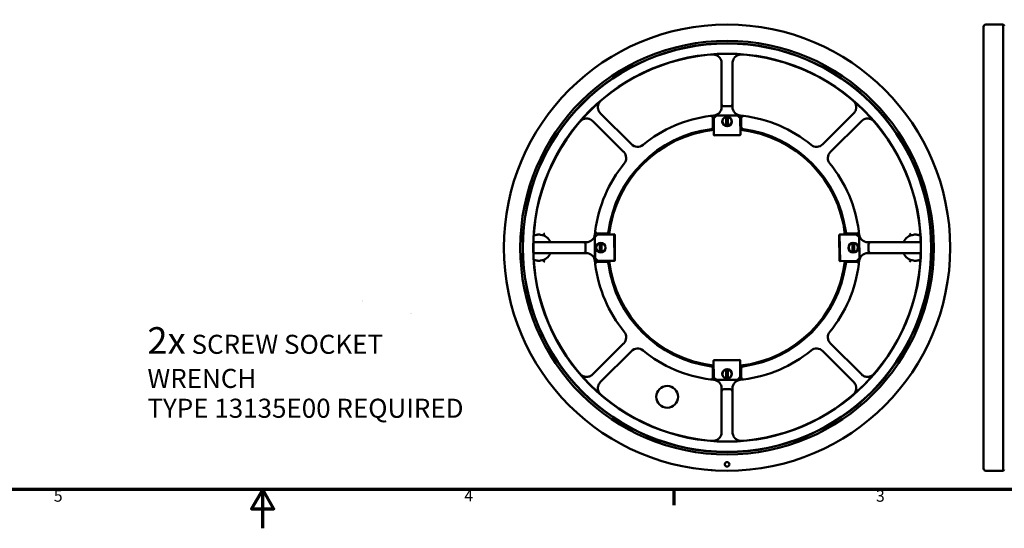
# Model space of a CAD drawing. Units: millimetres. Extents: x 8 to 2583, y 46 to 1631.
# Drawn here: x 1104 to 1879, y 46 to 446 of the extents above; entities that cross this region are included whole.
import ezdxf

# ---------------------------------------------------------------- set-up
doc = ezdxf.new("R2010")
doc.units = ezdxf.units.MM
doc.header["$LTSCALE"] = 3
for name, color, linetype, lineweight in [('Border (ANSI)', 7, 'Continuous', 70), ('Sichtbar (ISO)', 7, 'Continuous', 50), ('Symbol (ISO)', 7, 'Continuous', 25)]:
    doc.layers.add(name, color=color, linetype=linetype, lineweight=lineweight)
doc.styles.add('Note Text (ANSI)', font='tahoma.ttf')
doc.styles.add('Notiztext (DIN)', font='isocpeur.ttf')
doc.dimstyles.new('Standard - Methode 2a (DIN)$7', dxfattribs={"dimscale": 3, "dimtxt": 3.5, "dimasz": 2.5, "dimexe": 3.175, "dimexo": 0.8, "dimgap": 0.8, "dimtad": 1, "dimtih": 1, "dimtoh": 1, "dimrnd": 1e-08, "dimtxsty": 'Notiztext (DIN)', "dimcen": 0.09, "dimdle": 10, "dimclrd": 256, "dimclre": 256, "dimclrt": 256, "dimazin": 2, "dimtfac": 1, "dimtmove": 0, "dimatfit": 3, "dimfxl": 1, "dimtolj": 1, "dimlwd": -1, "dimlwe": -1, "dimarcsym": 0})

# ---------------------------------------------------------------- blocks, each defined once
blk = doc.blocks.new('Ränder Default Border')
at = {"layer": 'Border (ANSI)'}
blk.add_line((539.75, 25.4), (539.75, 21.34), dxfattribs=at)
at = {"layer": 'Border (ANSI)', "flags": 128}
for points in [[(12.7, 25.4), (12.7, 533.4), (850.9, 533.4), (850.9, 25.4), (12.7, 25.4)], [(431.8, 15.24), (431.8, 25.4), (428.87, 20.32), (434.73, 20.32), (431.8, 25.4)]]:
    blk.add_lwpolyline(points, dxfattribs=at)
at = {"layer": 'Border (ANSI)', "char_height": 3.05, "attachment_point": 7, "style": 'Note Text (ANSI)'}
for s, insert in [('5', (376.93, 21.27)), ('4', (484.71, 21.34)), ('3', (592.78, 21.27))]:
    blk.add_mtext(s, dxfattribs=dict(at, insert=insert))

msp = doc.modelspace()

# ---------------------------------------------------------------- linework, layer by layer
at = {"layer": 'Sichtbar (ISO)'}
for p, q in [((1878.564, 442.419), (1864.85, 442.419)), ((1878.564, 442.419), (1878.564, 90.99)), ((1879.397, 441.587), (1878.564, 442.419)), ((1863.136, 440.705), (1863.136, 439.042)), ((1863.136, 429.665), (1863.136, 439.042)), ((1863.136, 429.665), (1863.136, 102.364)), ((1656.772, 379.848), (1656.772, 411.992)), ((1665.343, 411.992), (1665.343, 379.848)), ((1561.354, 372.469), (1585.691, 348.132)), ((1656.772, 377.575), (1656.772, 379.848)), ((1663.629, 378.133), (1658.486, 378.133)), ((1665.343, 379.848), (1665.343, 377.575)), ((1736.424, 348.132), (1760.761, 372.469)), ((1579.63, 342.071), (1555.293, 366.408)), ((1649.915, 368.755), (1649.915, 361.84)), ((1652.665, 370.783), (1650.538, 368.624)), ((1650.538, 368.624), (1650.64, 355.339)), ((1650.624, 368.589), (1650.538, 368.624)), ((1650.624, 368.589), (1652.701, 370.698)), ((1650.725, 355.425), (1650.624, 368.589)), ((1669.379, 370.911), (1652.665, 370.783)), ((1652.701, 370.698), (1652.665, 370.783)), ((1652.701, 370.698), (1669.344, 370.825)), ((1660.411, 369.208), (1660.411, 369.304)), ((1660.411, 363.058), (1660.411, 369.208)), ((1661.705, 369.304), (1661.705, 369.208)), ((1661.705, 369.208), (1661.705, 363.058)), ((1669.344, 370.825), (1669.379, 370.911)), ((1669.344, 370.825), (1671.452, 368.749)), ((1671.538, 368.785), (1669.379, 370.911)), ((1671.452, 368.749), (1671.538, 368.785)), ((1671.452, 368.749), (1671.553, 355.585)), ((1671.639, 355.5), (1671.538, 368.785)), ((1672.201, 361.84), (1672.201, 368.755)), ((1766.822, 366.408), (1742.485, 342.071)), ((1660.411, 362.963), (1660.411, 363.058)), ((1661.705, 363.058), (1661.705, 362.963)), ((1650.64, 355.339), (1671.639, 355.5)), ((1650.725, 355.425), (1650.64, 355.339)), ((1671.553, 355.585), (1650.725, 355.425)), ((1650.854, 355.341), (1650.856, 355.088)), ((1650.899, 355.045), (1671.385, 355.202)), ((1671.427, 355.245), (1671.425, 355.498)), ((1671.553, 355.585), (1671.639, 355.5)), ((1558.981, 277.186), (1556.854, 275.027)), ((1556.94, 274.992), (1556.854, 275.027)), ((1556.854, 275.027), (1556.976, 258.313)), ((1556.94, 274.992), (1559.017, 277.1)), ((1557.061, 258.35), (1556.94, 274.992)), ((1572.267, 277.283), (1558.981, 277.186)), ((1559.017, 277.1), (1558.981, 277.186)), ((1565.923, 277.848), (1559.007, 277.848)), ((1559.017, 277.1), (1572.182, 277.196)), ((1572.182, 277.196), (1572.267, 277.283)), ((1572.182, 277.196), (1572.333, 256.368)), ((1572.42, 256.283), (1572.267, 277.283)), ((1572.521, 277.07), (1572.268, 277.068)), ((1572.714, 256.542), (1572.564, 277.028)), ((1749.318, 276.775), (1749.637, 256.292)), ((1749.613, 276.823), (1749.361, 276.819)), ((1762.894, 277.243), (1749.61, 277.037)), ((1749.61, 277.037), (1749.937, 256.039)), ((1749.697, 276.953), (1749.61, 277.037)), ((1749.697, 276.953), (1762.86, 277.157)), ((1750.021, 256.127), (1749.697, 276.953)), ((1763.108, 277.848), (1756.193, 277.848)), ((1762.86, 277.157), (1762.894, 277.243)), ((1762.86, 277.157), (1764.985, 275.097)), ((1765.07, 275.134), (1762.894, 277.243)), ((1764.985, 275.097), (1765.07, 275.134)), ((1764.985, 275.097), (1765.244, 258.456)), ((1765.33, 258.422), (1765.07, 275.134)), ((1513.652, 270.99), (1547.915, 270.99)), ((1547.915, 270.99), (1550.188, 270.99)), ((1549.629, 269.276), (1549.629, 264.133)), ((1560.982, 269.78), (1560.982, 269.876)), ((1560.982, 263.63), (1560.982, 269.78)), ((1562.276, 269.876), (1562.276, 269.78)), ((1562.276, 269.78), (1562.276, 263.63)), ((1759.839, 269.78), (1759.839, 269.876)), ((1759.839, 263.63), (1759.839, 269.78)), ((1761.133, 269.876), (1761.133, 269.78)), ((1761.133, 269.78), (1761.133, 263.63)), ((1771.928, 270.99), (1774.201, 270.99)), ((1772.486, 264.133), (1772.486, 269.276)), ((1774.201, 270.99), (1808.464, 270.99)), ((1547.915, 262.419), (1513.652, 262.419)), ((1550.188, 262.419), (1547.915, 262.419)), ((1557.061, 258.35), (1556.976, 258.313)), ((1556.976, 258.313), (1559.134, 256.186)), ((1559.169, 256.272), (1557.061, 258.35)), ((1559.134, 256.186), (1572.42, 256.283)), ((1559.169, 256.272), (1559.134, 256.186)), ((1572.333, 256.368), (1559.169, 256.272)), ((1560.982, 263.534), (1560.982, 263.63)), ((1562.276, 263.63), (1562.276, 263.534)), ((1572.333, 256.368), (1572.42, 256.283)), ((1572.418, 256.497), (1572.671, 256.499)), ((1749.68, 256.25), (1749.933, 256.254)), ((1749.937, 256.039), (1763.221, 256.246)), ((1750.021, 256.127), (1749.937, 256.039)), ((1763.184, 256.331), (1750.021, 256.127)), ((1759.839, 263.534), (1759.839, 263.63)), ((1761.133, 263.63), (1761.133, 263.534)), ((1765.244, 258.456), (1763.184, 256.331)), ((1763.184, 256.331), (1763.221, 256.246)), ((1763.221, 256.246), (1765.33, 258.422)), ((1765.244, 258.456), (1765.33, 258.422)), ((1774.201, 262.419), (1771.928, 262.419)), ((1808.464, 262.419), (1774.201, 262.419)), ((1559.007, 255.562), (1565.923, 255.562)), ((1756.193, 255.562), (1763.108, 255.562)), ((1373.701, 225.266), (1373.689, 225.278)), ((1374.295, 224.7), (1374.292, 224.701)), ((1411.796, 215.055), (1411.783, 215.066)), ((1412.39, 214.488), (1412.387, 214.49)), ((1555.293, 167.001), (1579.63, 191.338)), ((1742.485, 191.338), (1766.822, 167.001)), ((1585.691, 185.277), (1561.354, 160.94)), ((1671.129, 178.444), (1650.645, 178.126)), ((1671.176, 178.149), (1671.172, 178.402)), ((1760.761, 160.94), (1736.424, 185.277)), ((1649.915, 171.57), (1649.915, 164.654)), ((1671.39, 178.152), (1650.393, 177.826)), ((1650.48, 177.742), (1650.393, 177.826)), ((1650.393, 177.826), (1650.599, 164.542)), ((1650.48, 177.742), (1671.306, 178.065)), ((1650.684, 164.579), (1650.48, 177.742)), ((1650.603, 178.082), (1650.607, 177.83)), ((1671.306, 178.065), (1671.39, 178.152)), ((1671.306, 178.065), (1671.51, 164.902)), ((1671.596, 164.868), (1671.39, 178.152)), ((1672.201, 164.654), (1672.201, 171.57)), ((1650.684, 164.579), (1650.599, 164.542)), ((1650.599, 164.542), (1652.775, 162.433)), ((1652.809, 162.519), (1650.684, 164.579)), ((1660.411, 170.351), (1660.411, 170.447)), ((1660.411, 164.201), (1660.411, 170.351)), ((1660.411, 164.105), (1660.411, 164.201)), ((1661.705, 170.447), (1661.705, 170.351)), ((1661.705, 170.351), (1661.705, 164.201)), ((1661.705, 164.201), (1661.705, 164.105)), ((1671.51, 164.902), (1669.45, 162.777)), ((1669.487, 162.692), (1671.596, 164.868)), ((1671.51, 164.902), (1671.596, 164.868)), ((1652.775, 162.433), (1669.487, 162.692)), ((1652.809, 162.519), (1652.775, 162.433)), ((1669.45, 162.777), (1652.809, 162.519)), ((1656.772, 153.562), (1656.772, 155.835)), ((1658.486, 155.276), (1663.629, 155.276)), ((1665.343, 155.835), (1665.343, 153.562)), ((1669.45, 162.777), (1669.487, 162.692)), ((1656.772, 121.417), (1656.772, 153.562)), ((1665.343, 153.562), (1665.343, 121.417)), ((1863.136, 93.062), (1863.136, 102.364)), ((1863.136, 93.062), (1863.136, 92.705)), ((1878.564, 90.99), (1864.85, 90.99)), ((1879.397, 91.823), (1878.564, 90.99))]:
    msp.add_line(p, q, dxfattribs=at)
for centre, radius in [((1661.058, 266.705), 175.714), ((1661.058, 266.705), 162.857), ((1661.058, 266.705), 160.971), ((1661.058, 266.705), 160.929), ((1661.058, 266.705), 160.757), ((1661.058, 266.705), 152.743), ((1661.058, 266.705), 152.571), ((1661.058, 366.133), 3.771), ((1661.058, 366.133), 3.643), ((1561.629, 266.705), 3.771), ((1561.629, 266.705), 3.643), ((1760.486, 266.705), 3.771), ((1760.486, 266.705), 3.643), ((1661.058, 167.276), 3.771), ((1661.058, 167.276), 3.643), ((1613.915, 149.276), 8.571), ((1661.058, 96.133), 1.8)]:
    msp.add_circle(centre, radius, dxfattribs=at)
for centre, radius, start, end in [((1864.85, 440.705), 1.714, 90, 180), ((1879.336, 441.526), 0.0857, 0, 45), ((1649.915, 411.992), 6.857, 0, 14.276162), ((1672.201, 411.992), 6.857, 165.723838, 180), ((1566.203, 377.318), 6.857, 210.723838, 225), ((1649.915, 377.575), 6.857, 275.73917, 0), ((1658.486, 379.848), 1.714, 180, 270), ((1663.629, 379.848), 1.714, 270, 0), ((1672.201, 377.575), 6.857, 180, 264.26083), ((1755.912, 377.318), 6.857, 315, 329.276162), ((1550.445, 361.559), 6.857, 45, 59.276162), ((1661.058, 266.705), 104.571, 97.180756, 129.26083), ((1661.058, 266.705), 104.571, 95.73917, 97.180756), ((1648.201, 368.755), 1.714, 0, 97.180756), ((1661.058, 266.705), 104.571, 82.819244, 84.26083), ((1673.915, 368.755), 1.714, 82.819244, 180), ((1661.058, 266.705), 104.571, 50.73917, 82.819244), ((1771.671, 361.559), 6.857, 120.723838, 135), ((1661.058, 266.705), 94.286, 97.696669, 172.303331), ((1661.058, 266.705), 93.429, 96.421899, 173.517296), ((1648.201, 361.84), 1.714, 277.696669, 0), ((1661.058, 266.705), 94.286, 96.367311, 97.696669), ((1661.058, 266.705), 94.286, 82.303331, 83.579029), ((1661.058, 266.705), 93.429, 6.39048, 83.515789), ((1673.915, 361.84), 1.714, 180, 262.303331), ((1661.058, 266.705), 94.286, 7.696669, 82.303331), ((1650.899, 355.088), 0.0429, 180.43877, 270.43877), ((1671.384, 355.245), 0.0429, 270.43877, 0.43877), ((1574.782, 337.223), 6.857, 320.73917, 45), ((1590.54, 352.981), 6.857, 225, 309.26083), ((1731.575, 352.981), 6.857, 230.73917, 315), ((1747.334, 337.223), 6.857, 135, 219.26083), ((1661.058, 266.705), 104.571, 140.73917, 172.819244), ((1661.058, 266.705), 104.571, 7.180756, 39.26083), ((1661.058, 266.705), 104.571, 172.819244, 174.26083), ((1559.007, 279.562), 1.714, 172.819244, 270), ((1565.923, 279.562), 1.714, 270, 352.303331), ((1661.058, 266.705), 94.286, 172.303331, 173.580329), ((1661.058, 266.705), 94.286, 6.34033, 7.696669), ((1756.193, 279.562), 1.714, 187.696669, 270), ((1763.108, 279.562), 1.714, 270, 7.180756), ((1661.058, 266.705), 104.571, 5.73917, 7.180756), ((1512.772, 266.705), 10.286, 24.624318, 82.610566), ((1550.188, 277.848), 6.857, 270, 354.26083), ((1572.521, 277.027), 0.0429, 0.417833, 90.417833), ((1749.361, 276.776), 0.0429, 90.890754, 180.890754), ((1771.928, 277.848), 6.857, 185.73917, 270), ((1809.343, 266.705), 10.286, 97.389434, 155.375682), ((1547.915, 269.276), 1.714, 0, 90), ((1547.915, 264.133), 1.714, 270, 0), ((1774.201, 269.276), 1.714, 90, 180), ((1774.201, 264.133), 1.714, 180, 270), ((1512.772, 266.705), 10.286, 277.389434, 335.375682), ((1550.188, 255.562), 6.857, 5.73917, 90), ((1661.058, 266.705), 104.571, 185.73917, 187.180756), ((1661.058, 266.705), 94.286, 186.368572, 187.696669), ((1661.058, 266.705), 93.429, 186.423366, 263.483137), ((1572.671, 256.542), 0.0429, 270.417833, 0.417833), ((1661.058, 266.705), 93.429, 276.390601, 353.483009), ((1749.68, 256.293), 0.0429, 180.890754, 270.890754), ((1661.058, 266.705), 94.286, 352.303331, 353.550724), ((1661.058, 266.705), 104.571, 352.819244, 354.26083), ((1771.928, 255.562), 6.857, 90, 174.26083), ((1809.343, 266.705), 10.286, 204.624318, 262.610566), ((1559.007, 253.848), 1.714, 90, 187.180756), ((1661.058, 266.705), 104.571, 187.180756, 219.26083), ((1565.923, 253.848), 1.714, 7.696669, 90), ((1661.058, 266.705), 94.286, 187.696669, 262.303331), ((1661.058, 266.705), 94.286, 277.696669, 352.303331), ((1661.058, 266.705), 104.571, 320.73917, 352.819244), ((1756.193, 253.848), 1.714, 90, 172.303331), ((1763.108, 253.848), 1.714, 352.819244, 90), ((1574.782, 196.187), 6.857, 315, 39.26083), ((1747.334, 196.187), 6.857, 140.73917, 225), ((1590.54, 180.429), 6.857, 50.73917, 135), ((1731.575, 180.429), 6.857, 45, 129.26083), ((1661.058, 266.705), 104.571, 230.73917, 262.819244), ((1671.129, 178.401), 0.0429, 0.888999, 90.888999), ((1661.058, 266.705), 104.571, 277.180756, 309.26083), ((1661.058, 266.705), 94.286, 262.303331, 263.550835), ((1648.201, 171.57), 1.714, 0, 82.303331), ((1650.646, 178.083), 0.0429, 90.888999, 180.888999), ((1661.058, 266.705), 94.286, 276.340434, 277.696669), ((1673.915, 171.57), 1.714, 97.696669, 180), ((1550.445, 171.85), 6.857, 300.723838, 315), ((1648.201, 164.654), 1.714, 262.819244, 0), ((1661.058, 266.705), 104.571, 262.819244, 264.26083), ((1661.058, 266.705), 104.571, 275.73917, 277.180756), ((1673.915, 164.654), 1.714, 180, 277.180756), ((1771.671, 171.85), 6.857, 225, 239.276162), ((1566.203, 156.092), 6.857, 135, 149.276162), ((1649.915, 155.835), 6.857, 0, 84.26083), ((1658.486, 153.562), 1.714, 90, 180), ((1663.629, 153.562), 1.714, 0, 90), ((1672.201, 155.835), 6.857, 95.73917, 180), ((1755.912, 156.092), 6.857, 30.723838, 45), ((1649.915, 121.417), 6.857, 345.723838, 0), ((1672.201, 121.417), 6.857, 180, 194.276162), ((1864.85, 92.705), 1.714, 180, 270), ((1879.336, 91.883), 0.0857, 315, 0)]:
    msp.add_arc(centre, radius, start, end, dxfattribs=at)
for points, knots in [([(1685.709, 440.681), (1685.757, 440.674), (1685.81, 440.667), (1685.889, 440.656), (1685.911, 440.652), (1685.952, 440.647), (1685.969, 440.644), (1685.991, 440.641), (1685.994, 440.641), (1685.998, 440.64), (1685.999, 440.64), (1686, 440.64), (1686, 440.64), (1686.001, 440.64), (1686.001, 440.64), (1686.001, 440.64), (1686.001, 440.64), (1686.001, 440.64), (1686.001, 440.64), (1686.001, 440.64), (1686.001, 440.64), (1686.001, 440.64)], [0, 0, 0, 0, 0.044532537, 0.044532537, 0.06122086, 0.06122086, 0.07373645, 0.07373645, 0.076082961, 0.076082961, 0.07663917, 0.07663917, 0.076917274, 0.076917274, 0.0769868, 0.0769868, 0.077021563, 0.077021563, 0.077038945, 0.077038945, 0.077049374, 0.077049374, 0.077049374, 0.077049374]), ([(1656.56, 413.683), (1656.442, 414.147), (1656.281, 414.582), (1656.081, 414.993), (1656.067, 415.022), (1656.053, 415.05), (1656.038, 415.078), (1655.948, 415.257), (1655.852, 415.429), (1655.751, 415.592), (1655.729, 415.628), (1655.707, 415.664), (1655.684, 415.699), (1655.586, 415.852), (1655.483, 415.998), (1655.377, 416.137), (1655.348, 416.176), (1655.319, 416.214), (1655.289, 416.252), (1655.184, 416.384), (1655.075, 416.511), (1654.964, 416.632), (1654.929, 416.67), (1654.894, 416.708), (1654.858, 416.745), (1654.748, 416.86), (1654.635, 416.968), (1654.521, 417.072), (1654.483, 417.106), (1654.445, 417.14), (1654.406, 417.174), (1654.137, 417.407), (1653.859, 417.612), (1653.574, 417.792), (1653.534, 417.817), (1653.494, 417.842), (1653.454, 417.866), (1653.327, 417.942), (1653.2, 418.013), (1653.071, 418.08), (1653.033, 418.099), (1652.995, 418.119), (1652.957, 418.138), (1652.825, 418.203), (1652.693, 418.263), (1652.561, 418.319), (1652.526, 418.333), (1652.491, 418.347), (1652.457, 418.361), (1652.147, 418.485), (1651.835, 418.583), (1651.521, 418.659), (1651.495, 418.665), (1651.47, 418.671), (1651.444, 418.677), (1651.104, 418.755), (1650.761, 418.806), (1650.417, 418.831), (1650.246, 418.844), (1650.074, 418.85), (1649.903, 418.849), (1649.732, 418.849), (1649.56, 418.842), (1649.391, 418.829)], [0, 0, 0, 0, 0.00164424, 0.00164424, 0.00164424, 0.001757827, 0.001757827, 0.001757827, 0.002478102, 0.002478102, 0.002478102, 0.002636741, 0.002636741, 0.002636741, 0.003325666, 0.003325666, 0.003325666, 0.003515654, 0.003515654, 0.003515654, 0.004184134, 0.004184134, 0.004184134, 0.004394568, 0.004394568, 0.004394568, 0.005052648, 0.005052648, 0.005052648, 0.005273482, 0.005273482, 0.005273482, 0.006816063, 0.006816063, 0.006816063, 0.007031309, 0.007031309, 0.007031309, 0.007709142, 0.007709142, 0.007709142, 0.007910222, 0.007910222, 0.007910222, 0.008606998, 0.008606998, 0.008606998, 0.008789136, 0.008789136, 0.008789136, 0.010414271, 0.010414271, 0.010414271, 0.010546963, 0.010546963, 0.010546963, 0.01230479, 0.01230479, 0.01230479, 0.013183704, 0.013183704, 0.013183704, 0.014062618, 0.014062618, 0.014062618, 0.014062618]), ([(1672.725, 418.829), (1672.044, 418.882), (1671.351, 418.832), (1670.671, 418.677), (1670.646, 418.671), (1670.62, 418.665), (1670.594, 418.659), (1670.281, 418.583), (1669.969, 418.485), (1669.659, 418.361), (1669.624, 418.347), (1669.589, 418.333), (1669.555, 418.319), (1669.422, 418.263), (1669.29, 418.203), (1669.158, 418.138), (1669.12, 418.119), (1669.082, 418.099), (1669.044, 418.08), (1668.916, 418.013), (1668.788, 417.942), (1668.662, 417.866), (1668.622, 417.842), (1668.582, 417.817), (1668.542, 417.792), (1668.257, 417.612), (1667.979, 417.407), (1667.709, 417.174), (1667.671, 417.14), (1667.632, 417.106), (1667.594, 417.072), (1667.48, 416.968), (1667.368, 416.86), (1667.257, 416.745), (1667.222, 416.708), (1667.187, 416.67), (1667.152, 416.632), (1667.04, 416.511), (1666.932, 416.384), (1666.827, 416.252), (1666.797, 416.214), (1666.767, 416.176), (1666.738, 416.137), (1666.632, 415.998), (1666.53, 415.852), (1666.431, 415.699), (1666.409, 415.664), (1666.386, 415.628), (1666.364, 415.592), (1666.264, 415.429), (1666.167, 415.257), (1666.077, 415.078), (1666.063, 415.05), (1666.049, 415.022), (1666.035, 414.993), (1665.835, 414.582), (1665.673, 414.147), (1665.555, 413.683)], [-0.000018577, -0.000018577, -0.000018577, -0.000018577, 0.003513163, 0.003513163, 0.003513163, 0.003646399, 0.003646399, 0.003646399, 0.005279032, 0.005279032, 0.005279032, 0.005461952, 0.005461952, 0.005461952, 0.006161967, 0.006161967, 0.006161967, 0.006363921, 0.006363921, 0.006363921, 0.007044902, 0.007044902, 0.007044902, 0.007261092, 0.007261092, 0.007261092, 0.008810772, 0.008810772, 0.008810772, 0.009032585, 0.009032585, 0.009032585, 0.009693707, 0.009693707, 0.009693707, 0.009905078, 0.009905078, 0.009905078, 0.010576641, 0.010576641, 0.010576641, 0.010767478, 0.010767478, 0.010767478, 0.011459576, 0.011459576, 0.011459576, 0.011618926, 0.011618926, 0.011618926, 0.012342511, 0.012342511, 0.012342511, 0.012456608, 0.012456608, 0.012456608, 0.014108381, 0.014108381, 0.014108381, 0.014108381]), ([(1561.739, 382.523), (1561.39, 382.223), (1561.069, 381.887), (1560.784, 381.519), (1560.63, 381.32), (1560.486, 381.112), (1560.354, 380.896), (1560.24, 380.711), (1560.135, 380.519), (1560.038, 380.32), (1559.975, 380.19), (1559.915, 380.057), (1559.859, 379.92), (1559.822, 379.831), (1559.787, 379.739), (1559.754, 379.647), (1559.723, 379.563), (1559.694, 379.477), (1559.667, 379.39), (1559.618, 379.237), (1559.574, 379.079), (1559.535, 378.918), (1559.528, 378.889), (1559.522, 378.86), (1559.515, 378.832), (1559.43, 378.456), (1559.374, 378.064), (1559.354, 377.652), (1559.349, 377.542), (1559.346, 377.431), (1559.346, 377.318)], [-0.0000185768, -0.0000185768, -0.0000185768, -0.0000185768, 0.0023625423, 0.0023625423, 0.0023625423, 0.0036458499, 0.0036458499, 0.0036458499, 0.0047436614, 0.0047436614, 0.0047436614, 0.0054619526, 0.0054619526, 0.0054619526, 0.005934221, 0.005934221, 0.005934221, 0.0063639079, 0.0063639079, 0.0063639079, 0.0071247806, 0.0071247806, 0.0071247806, 0.0072611049, 0.0072611049, 0.0072611049, 0.0090326647, 0.0090326647, 0.0090326647, 0.0095058997, 0.0095058997, 0.0095058997, 0.0095058997]), ([(1761.807, 373.814), (1762.051, 374.225), (1762.245, 374.648), (1762.394, 375.08), (1762.404, 375.11), (1762.414, 375.14), (1762.424, 375.17), (1762.487, 375.36), (1762.54, 375.55), (1762.585, 375.736), (1762.594, 375.777), (1762.604, 375.818), (1762.613, 375.859), (1762.651, 376.037), (1762.682, 376.212), (1762.706, 376.386), (1762.713, 376.434), (1762.719, 376.482), (1762.724, 376.53), (1762.744, 376.698), (1762.756, 376.864), (1762.763, 377.028), (1762.766, 377.08), (1762.767, 377.132), (1762.768, 377.183), (1762.771, 377.342), (1762.769, 377.499), (1762.761, 377.652), (1762.759, 377.704), (1762.756, 377.755), (1762.752, 377.806), (1762.727, 378.161), (1762.675, 378.503), (1762.6, 378.832), (1762.59, 378.877), (1762.579, 378.923), (1762.568, 378.969), (1762.532, 379.112), (1762.492, 379.253), (1762.449, 379.39), (1762.436, 379.431), (1762.423, 379.472), (1762.409, 379.512), (1762.362, 379.651), (1762.311, 379.787), (1762.256, 379.92), (1762.242, 379.955), (1762.228, 379.99), (1762.213, 380.024), (1762.081, 380.33), (1761.93, 380.621), (1761.762, 380.896), (1761.748, 380.918), (1761.734, 380.941), (1761.72, 380.963), (1761.535, 381.258), (1761.328, 381.538), (1761.103, 381.798), (1760.991, 381.928), (1760.874, 382.054), (1760.753, 382.175), (1760.632, 382.296), (1760.505, 382.412), (1760.376, 382.523)], [0, 0, 0, 0, 0.00164424, 0.00164424, 0.00164424, 0.001757827, 0.001757827, 0.001757827, 0.002478102, 0.002478102, 0.002478102, 0.002636741, 0.002636741, 0.002636741, 0.003325666, 0.003325666, 0.003325666, 0.003515654, 0.003515654, 0.003515654, 0.004184134, 0.004184134, 0.004184134, 0.004394568, 0.004394568, 0.004394568, 0.005052648, 0.005052648, 0.005052648, 0.005273482, 0.005273482, 0.005273482, 0.006816063, 0.006816063, 0.006816063, 0.007031309, 0.007031309, 0.007031309, 0.007709142, 0.007709142, 0.007709142, 0.007910222, 0.007910222, 0.007910222, 0.008606998, 0.008606998, 0.008606998, 0.008789136, 0.008789136, 0.008789136, 0.010414271, 0.010414271, 0.010414271, 0.010546963, 0.010546963, 0.010546963, 0.01230479, 0.01230479, 0.01230479, 0.013183704, 0.013183704, 0.013183704, 0.014062618, 0.014062618, 0.014062618, 0.014062618]), ([(1559.346, 377.318), (1559.346, 377.043), (1559.363, 376.758), (1559.434, 376.182), (1559.489, 375.889), (1559.645, 375.291), (1559.747, 374.986), (1559.993, 374.392), (1560.138, 374.101), (1560.308, 373.814)], [0.0095058997, 0.0095058997, 0.0095058997, 0.0095058997, 0.01065652, 0.01065652, 0.0118071403, 0.0118071403, 0.0129577605, 0.0129577605, 0.0141083808, 0.0141083808, 0.0141083808, 0.0141083808]), ([(1553.948, 367.454), (1553.537, 367.698), (1553.115, 367.892), (1552.683, 368.041), (1552.653, 368.051), (1552.623, 368.062), (1552.593, 368.071), (1552.403, 368.134), (1552.213, 368.187), (1552.026, 368.232), (1551.985, 368.241), (1551.944, 368.251), (1551.903, 368.26), (1551.726, 368.298), (1551.55, 368.329), (1551.376, 368.353), (1551.328, 368.36), (1551.28, 368.366), (1551.233, 368.371), (1551.065, 368.391), (1550.898, 368.404), (1550.734, 368.41), (1550.682, 368.413), (1550.631, 368.414), (1550.58, 368.415), (1550.42, 368.418), (1550.264, 368.416), (1550.11, 368.408), (1550.059, 368.406), (1550.008, 368.403), (1549.957, 368.399), (1549.601, 368.374), (1549.26, 368.322), (1548.931, 368.247), (1548.885, 368.237), (1548.839, 368.226), (1548.794, 368.215), (1548.651, 368.179), (1548.51, 368.139), (1548.372, 368.096), (1548.331, 368.083), (1548.291, 368.07), (1548.251, 368.056), (1548.111, 368.009), (1547.975, 367.958), (1547.842, 367.904), (1547.807, 367.889), (1547.773, 367.875), (1547.739, 367.86), (1547.432, 367.728), (1547.142, 367.577), (1546.867, 367.409), (1546.844, 367.395), (1546.822, 367.381), (1546.799, 367.367), (1546.504, 367.182), (1546.225, 366.975), (1545.964, 366.75), (1545.834, 366.638), (1545.709, 366.521), (1545.588, 366.4), (1545.467, 366.279), (1545.35, 366.152), (1545.239, 366.023)], [0, 0, 0, 0, 0.00164424, 0.00164424, 0.00164424, 0.001757827, 0.001757827, 0.001757827, 0.002478102, 0.002478102, 0.002478102, 0.002636741, 0.002636741, 0.002636741, 0.003325666, 0.003325666, 0.003325666, 0.003515654, 0.003515654, 0.003515654, 0.004184134, 0.004184134, 0.004184134, 0.004394568, 0.004394568, 0.004394568, 0.005052648, 0.005052648, 0.005052648, 0.005273482, 0.005273482, 0.005273482, 0.006816063, 0.006816063, 0.006816063, 0.007031309, 0.007031309, 0.007031309, 0.007709142, 0.007709142, 0.007709142, 0.007910222, 0.007910222, 0.007910222, 0.008606998, 0.008606998, 0.008606998, 0.008789136, 0.008789136, 0.008789136, 0.010414271, 0.010414271, 0.010414271, 0.010546963, 0.010546963, 0.010546963, 0.01230479, 0.01230479, 0.01230479, 0.013183704, 0.013183704, 0.013183704, 0.014062618, 0.014062618, 0.014062618, 0.014062618]), ([(1776.876, 366.023), (1776.431, 366.542), (1775.907, 366.997), (1775.316, 367.367), (1775.294, 367.381), (1775.271, 367.395), (1775.249, 367.409), (1774.974, 367.577), (1774.683, 367.728), (1774.377, 367.86), (1774.343, 367.875), (1774.308, 367.889), (1774.273, 367.904), (1774.14, 367.958), (1774.004, 368.009), (1773.865, 368.056), (1773.825, 368.07), (1773.784, 368.083), (1773.743, 368.096), (1773.606, 368.139), (1773.465, 368.179), (1773.322, 368.215), (1773.276, 368.226), (1773.23, 368.237), (1773.185, 368.247), (1772.856, 368.322), (1772.514, 368.374), (1772.159, 368.399), (1772.108, 368.403), (1772.057, 368.406), (1772.005, 368.408), (1771.852, 368.416), (1771.695, 368.418), (1771.536, 368.415), (1771.485, 368.414), (1771.433, 368.413), (1771.381, 368.41), (1771.217, 368.404), (1771.05, 368.391), (1770.883, 368.371), (1770.835, 368.366), (1770.787, 368.36), (1770.739, 368.353), (1770.565, 368.329), (1770.39, 368.298), (1770.212, 368.26), (1770.171, 368.251), (1770.13, 368.241), (1770.089, 368.232), (1769.903, 368.187), (1769.713, 368.134), (1769.523, 368.071), (1769.493, 368.062), (1769.463, 368.051), (1769.433, 368.041), (1769.001, 367.892), (1768.578, 367.698), (1768.167, 367.454)], [-0.000018577, -0.000018577, -0.000018577, -0.000018577, 0.003513163, 0.003513163, 0.003513163, 0.003646399, 0.003646399, 0.003646399, 0.005279032, 0.005279032, 0.005279032, 0.005461952, 0.005461952, 0.005461952, 0.006161967, 0.006161967, 0.006161967, 0.006363921, 0.006363921, 0.006363921, 0.007044902, 0.007044902, 0.007044902, 0.007261092, 0.007261092, 0.007261092, 0.008810772, 0.008810772, 0.008810772, 0.009032585, 0.009032585, 0.009032585, 0.009693707, 0.009693707, 0.009693707, 0.009905078, 0.009905078, 0.009905078, 0.010576641, 0.010576641, 0.010576641, 0.010767478, 0.010767478, 0.010767478, 0.011459576, 0.011459576, 0.011459576, 0.011618926, 0.011618926, 0.011618926, 0.012342511, 0.012342511, 0.012342511, 0.012456608, 0.012456608, 0.012456608, 0.014108381, 0.014108381, 0.014108381, 0.014108381]), ([(1508.781, 276.185), (1508.974, 276.266), (1509.173, 276.343), (1509.378, 276.414), (1509.521, 276.464), (1509.666, 276.511), (1509.814, 276.556)], [0.0000000234, 0.0000000234, 0.0000000234, 0.0000000234, 0.0008610034, 0.0008610034, 0.0008610034, 0.0014586441, 0.0014586441, 0.0014586441, 0.0014586441]), ([(1510.448, 276.725), (1510.504, 276.737), (1510.56, 276.75), (1510.616, 276.762), (1510.683, 276.776), (1510.751, 276.79), (1510.819, 276.803), (1510.971, 276.833), (1511.125, 276.859), (1511.28, 276.882), (1511.505, 276.915), (1511.734, 276.941), (1511.966, 276.959), (1512.114, 276.971), (1512.264, 276.979), (1512.415, 276.984), (1512.5, 276.987), (1512.586, 276.989), (1512.671, 276.99), (1513.144, 276.995), (1513.619, 276.967), (1514.095, 276.905)], [0.0022915888, 0.0022915888, 0.0022915888, 0.0022915888, 0.0025058176, 0.0025058176, 0.0025058176, 0.0027641261, 0.0027641261, 0.0027641261, 0.0033410901, 0.0033410901, 0.0033410901, 0.0041763627, 0.0041763627, 0.0041763627, 0.0047108073, 0.0047108073, 0.0047108073, 0.0050116352, 0.0050116352, 0.0050116352, 0.0066821803, 0.0066821803, 0.0066821803, 0.0066821803]), ([(1808.021, 276.905), (1808.497, 276.967), (1808.972, 276.995), (1809.445, 276.99), (1809.53, 276.989), (1809.615, 276.987), (1809.7, 276.984), (1809.852, 276.979), (1810.001, 276.971), (1810.15, 276.959), (1810.382, 276.941), (1810.61, 276.915), (1810.835, 276.882), (1810.991, 276.859), (1811.144, 276.833), (1811.297, 276.803), (1811.365, 276.79), (1811.432, 276.776), (1811.5, 276.762), (1811.556, 276.75), (1811.612, 276.737), (1811.667, 276.725)], [0, 0, 0, 0, 0.0016683967, 0.0016683967, 0.0016683967, 0.0019688376, 0.0019688376, 0.0019688376, 0.002502595, 0.002502595, 0.002502595, 0.0033367933, 0.0033367933, 0.0033367933, 0.0039130153, 0.0039130153, 0.0039130153, 0.0041709917, 0.0041709917, 0.0041709917, 0.004384945, 0.004384945, 0.004384945, 0.004384945]), ([(1812.302, 276.556), (1812.45, 276.511), (1812.595, 276.464), (1812.737, 276.414), (1812.942, 276.343), (1813.141, 276.266), (1813.334, 276.185)], [0.0052168185, 0.0052168185, 0.0052168185, 0.0052168185, 0.0058136905, 0.0058136905, 0.0058136905, 0.0066735633, 0.0066735633, 0.0066735633, 0.0066735633]), ([(1508.547, 270.99), (1508.622, 270.99), (1508.699, 270.99), (1508.778, 270.99), (1508.868, 270.99), (1508.962, 270.99), (1509.057, 270.99), (1509.237, 270.99), (1509.425, 270.99), (1509.619, 270.99), (1509.686, 270.99), (1509.754, 270.99), (1509.823, 270.99), (1510.151, 270.99), (1510.496, 270.99), (1510.858, 270.99), (1510.909, 270.99), (1510.959, 270.99), (1511.01, 270.99), (1511.181, 270.99), (1511.355, 270.99), (1511.532, 270.99), (1511.571, 270.99), (1511.611, 270.99), (1511.651, 270.99), (1511.841, 270.99), (1512.033, 270.99), (1512.226, 270.99), (1512.253, 270.99), (1512.28, 270.99), (1512.307, 270.99), (1512.747, 270.99), (1513.196, 270.99), (1513.652, 270.99)], [0, 0, 0, 0, 0.0003930352, 0.0003930352, 0.0003930352, 0.0008436905, 0.0008436905, 0.0008436905, 0.001687381, 0.001687381, 0.001687381, 0.0019784939, 0.0019784939, 0.0019784939, 0.003374762, 0.003374762, 0.003374762, 0.0035688731, 0.0035688731, 0.0035688731, 0.0042184525, 0.0042184525, 0.0042184525, 0.0043640251, 0.0043640251, 0.0043640251, 0.005062143, 0.005062143, 0.005062143, 0.0051592021, 0.0051592021, 0.0051592021, 0.006749524, 0.006749524, 0.006749524, 0.006749524]), ([(1808.464, 270.99), (1808.92, 270.99), (1809.368, 270.99), (1809.809, 270.99), (1809.836, 270.99), (1809.863, 270.99), (1809.89, 270.99), (1810.083, 270.99), (1810.274, 270.99), (1810.465, 270.99), (1810.504, 270.99), (1810.544, 270.99), (1810.584, 270.99), (1810.76, 270.99), (1810.935, 270.99), (1811.105, 270.99), (1811.156, 270.99), (1811.207, 270.99), (1811.257, 270.99), (1811.619, 270.99), (1811.964, 270.99), (1812.293, 270.99), (1812.361, 270.99), (1812.429, 270.99), (1812.496, 270.99), (1812.69, 270.99), (1812.879, 270.99), (1813.058, 270.99), (1813.154, 270.99), (1813.247, 270.99), (1813.338, 270.99), (1813.417, 270.99), (1813.494, 270.99), (1813.569, 270.99)], [0, 0, 0, 0, 0.0015730545, 0.0015730545, 0.0015730545, 0.0016690598, 0.0016690598, 0.0016690598, 0.0023595977, 0.0023595977, 0.0023595977, 0.0025035897, 0.0025035897, 0.0025035897, 0.003146116, 0.003146116, 0.003146116, 0.0033381195, 0.0033381195, 0.0033381195, 0.0047192272, 0.0047192272, 0.0047192272, 0.0050071793, 0.0050071793, 0.0050071793, 0.0058417092, 0.0058417092, 0.0058417092, 0.0062874714, 0.0062874714, 0.0062874714, 0.0066762391, 0.0066762391, 0.0066762391, 0.0066762391]), ([(1513.652, 262.419), (1513.196, 262.419), (1512.747, 262.419), (1512.307, 262.419), (1512.28, 262.419), (1512.253, 262.419), (1512.226, 262.419), (1512.033, 262.419), (1511.841, 262.419), (1511.651, 262.419), (1511.611, 262.419), (1511.571, 262.419), (1511.532, 262.419), (1511.355, 262.419), (1511.181, 262.419), (1511.01, 262.419), (1510.959, 262.419), (1510.909, 262.419), (1510.858, 262.419), (1510.496, 262.419), (1510.151, 262.419), (1509.823, 262.419), (1509.754, 262.419), (1509.686, 262.419), (1509.619, 262.419), (1509.425, 262.419), (1509.237, 262.419), (1509.057, 262.419), (1508.962, 262.419), (1508.868, 262.419), (1508.778, 262.419), (1508.699, 262.419), (1508.622, 262.419), (1508.547, 262.419)], [0, 0, 0, 0, 0.0015730545, 0.0015730545, 0.0015730545, 0.0016690598, 0.0016690598, 0.0016690598, 0.0023595977, 0.0023595977, 0.0023595977, 0.0025035897, 0.0025035897, 0.0025035897, 0.003146116, 0.003146116, 0.003146116, 0.0033381195, 0.0033381195, 0.0033381195, 0.0047192272, 0.0047192272, 0.0047192272, 0.0050071793, 0.0050071793, 0.0050071793, 0.0058417092, 0.0058417092, 0.0058417092, 0.0062874714, 0.0062874714, 0.0062874714, 0.0066762391, 0.0066762391, 0.0066762391, 0.0066762391]), ([(1509.814, 256.854), (1509.666, 256.898), (1509.521, 256.945), (1509.378, 256.995), (1509.173, 257.067), (1508.974, 257.143), (1508.781, 257.225)], [0.0052168185, 0.0052168185, 0.0052168185, 0.0052168185, 0.0058136905, 0.0058136905, 0.0058136905, 0.0066735633, 0.0066735633, 0.0066735633, 0.0066735633]), ([(1514.095, 256.504), (1513.619, 256.443), (1513.144, 256.415), (1512.671, 256.42), (1512.586, 256.42), (1512.5, 256.422), (1512.415, 256.425), (1512.264, 256.43), (1512.114, 256.439), (1511.966, 256.451), (1511.734, 256.469), (1511.505, 256.495), (1511.28, 256.528), (1511.125, 256.551), (1510.971, 256.577), (1510.819, 256.606), (1510.751, 256.619), (1510.683, 256.633), (1510.616, 256.648), (1510.56, 256.66), (1510.504, 256.672), (1510.448, 256.685)], [0, 0, 0, 0, 0.0016683967, 0.0016683967, 0.0016683967, 0.0019688376, 0.0019688376, 0.0019688376, 0.002502595, 0.002502595, 0.002502595, 0.0033367933, 0.0033367933, 0.0033367933, 0.0039130153, 0.0039130153, 0.0039130153, 0.0041709917, 0.0041709917, 0.0041709917, 0.004384945, 0.004384945, 0.004384945, 0.004384945]), ([(1811.667, 256.685), (1811.612, 256.672), (1811.556, 256.66), (1811.5, 256.648), (1811.432, 256.633), (1811.365, 256.619), (1811.297, 256.606), (1811.144, 256.577), (1810.991, 256.551), (1810.835, 256.528), (1810.61, 256.495), (1810.382, 256.469), (1810.15, 256.451), (1810.001, 256.439), (1809.852, 256.43), (1809.7, 256.425), (1809.615, 256.422), (1809.53, 256.42), (1809.445, 256.42), (1808.972, 256.415), (1808.497, 256.443), (1808.021, 256.504)], [0.0022915888, 0.0022915888, 0.0022915888, 0.0022915888, 0.0025058176, 0.0025058176, 0.0025058176, 0.0027641261, 0.0027641261, 0.0027641261, 0.0033410901, 0.0033410901, 0.0033410901, 0.0041763627, 0.0041763627, 0.0041763627, 0.0047108073, 0.0047108073, 0.0047108073, 0.0050116352, 0.0050116352, 0.0050116352, 0.0066821803, 0.0066821803, 0.0066821803, 0.0066821803]), ([(1813.569, 262.419), (1813.494, 262.419), (1813.417, 262.419), (1813.338, 262.419), (1813.247, 262.419), (1813.154, 262.419), (1813.058, 262.419), (1812.879, 262.419), (1812.69, 262.419), (1812.496, 262.419), (1812.429, 262.419), (1812.361, 262.419), (1812.293, 262.419), (1811.964, 262.419), (1811.619, 262.419), (1811.257, 262.419), (1811.207, 262.419), (1811.156, 262.419), (1811.105, 262.419), (1810.935, 262.419), (1810.76, 262.419), (1810.584, 262.419), (1810.544, 262.419), (1810.504, 262.419), (1810.465, 262.419), (1810.274, 262.419), (1810.083, 262.419), (1809.89, 262.419), (1809.863, 262.419), (1809.836, 262.419), (1809.809, 262.419), (1809.368, 262.419), (1808.92, 262.419), (1808.464, 262.419)], [0, 0, 0, 0, 0.0003930352, 0.0003930352, 0.0003930352, 0.0008436905, 0.0008436905, 0.0008436905, 0.001687381, 0.001687381, 0.001687381, 0.0019784939, 0.0019784939, 0.0019784939, 0.003374762, 0.003374762, 0.003374762, 0.0035688731, 0.0035688731, 0.0035688731, 0.0042184525, 0.0042184525, 0.0042184525, 0.0043640251, 0.0043640251, 0.0043640251, 0.005062143, 0.005062143, 0.005062143, 0.0051592021, 0.0051592021, 0.0051592021, 0.006749524, 0.006749524, 0.006749524, 0.006749524]), ([(1813.334, 257.225), (1813.141, 257.143), (1812.942, 257.067), (1812.737, 256.995), (1812.595, 256.945), (1812.45, 256.898), (1812.302, 256.854)], [0.0000000234, 0.0000000234, 0.0000000234, 0.0000000234, 0.0008610034, 0.0008610034, 0.0008610034, 0.0014586441, 0.0014586441, 0.0014586441, 0.0014586441]), ([(1545.239, 167.386), (1545.684, 166.868), (1546.209, 166.413), (1546.799, 166.042), (1546.822, 166.028), (1546.844, 166.014), (1546.867, 166.001), (1547.142, 165.832), (1547.432, 165.681), (1547.739, 165.549), (1547.773, 165.535), (1547.807, 165.52), (1547.842, 165.506), (1547.975, 165.451), (1548.111, 165.4), (1548.251, 165.353), (1548.291, 165.34), (1548.331, 165.327), (1548.372, 165.314), (1548.51, 165.27), (1548.651, 165.23), (1548.794, 165.195), (1548.839, 165.183), (1548.885, 165.173), (1548.931, 165.162), (1549.26, 165.088), (1549.601, 165.036), (1549.957, 165.01), (1550.008, 165.007), (1550.059, 165.004), (1550.11, 165.001), (1550.264, 164.994), (1550.42, 164.991), (1550.58, 164.994), (1550.631, 164.995), (1550.682, 164.997), (1550.734, 164.999), (1550.898, 165.006), (1551.065, 165.019), (1551.233, 165.038), (1551.28, 165.044), (1551.328, 165.05), (1551.376, 165.057), (1551.55, 165.08), (1551.726, 165.111), (1551.903, 165.15), (1551.944, 165.159), (1551.985, 165.168), (1552.026, 165.178), (1552.213, 165.222), (1552.403, 165.275), (1552.593, 165.338), (1552.623, 165.348), (1552.653, 165.358), (1552.683, 165.368), (1553.115, 165.518), (1553.537, 165.711), (1553.948, 165.955)], [-0.000018577, -0.000018577, -0.000018577, -0.000018577, 0.003513163, 0.003513163, 0.003513163, 0.003646399, 0.003646399, 0.003646399, 0.005279032, 0.005279032, 0.005279032, 0.005461952, 0.005461952, 0.005461952, 0.006161967, 0.006161967, 0.006161967, 0.006363921, 0.006363921, 0.006363921, 0.007044902, 0.007044902, 0.007044902, 0.007261092, 0.007261092, 0.007261092, 0.008810772, 0.008810772, 0.008810772, 0.009032585, 0.009032585, 0.009032585, 0.009693707, 0.009693707, 0.009693707, 0.009905078, 0.009905078, 0.009905078, 0.010576641, 0.010576641, 0.010576641, 0.010767478, 0.010767478, 0.010767478, 0.011459576, 0.011459576, 0.011459576, 0.011618926, 0.011618926, 0.011618926, 0.012342511, 0.012342511, 0.012342511, 0.012456608, 0.012456608, 0.012456608, 0.014108381, 0.014108381, 0.014108381, 0.014108381]), ([(1768.167, 165.955), (1768.578, 165.711), (1769.001, 165.518), (1769.433, 165.368), (1769.463, 165.358), (1769.493, 165.348), (1769.523, 165.338), (1769.713, 165.275), (1769.903, 165.222), (1770.089, 165.178), (1770.13, 165.168), (1770.171, 165.159), (1770.212, 165.15), (1770.39, 165.111), (1770.565, 165.08), (1770.739, 165.057), (1770.787, 165.05), (1770.835, 165.044), (1770.883, 165.038), (1771.051, 165.019), (1771.217, 165.006), (1771.381, 164.999), (1771.433, 164.997), (1771.485, 164.995), (1771.536, 164.994), (1771.695, 164.991), (1771.852, 164.994), (1772.005, 165.001), (1772.057, 165.004), (1772.108, 165.007), (1772.159, 165.01), (1772.514, 165.036), (1772.856, 165.088), (1773.185, 165.162), (1773.23, 165.173), (1773.276, 165.183), (1773.322, 165.195), (1773.465, 165.23), (1773.606, 165.27), (1773.743, 165.314), (1773.784, 165.327), (1773.825, 165.34), (1773.865, 165.353), (1774.004, 165.4), (1774.14, 165.451), (1774.273, 165.506), (1774.308, 165.52), (1774.343, 165.535), (1774.377, 165.55), (1774.683, 165.681), (1774.974, 165.832), (1775.249, 166.001), (1775.271, 166.014), (1775.294, 166.028), (1775.316, 166.042), (1775.611, 166.228), (1775.891, 166.434), (1776.151, 166.659), (1776.281, 166.772), (1776.407, 166.889), (1776.528, 167.01), (1776.649, 167.131), (1776.765, 167.257), (1776.876, 167.386)], [0, 0, 0, 0, 0.00164424, 0.00164424, 0.00164424, 0.001757827, 0.001757827, 0.001757827, 0.002478102, 0.002478102, 0.002478102, 0.002636741, 0.002636741, 0.002636741, 0.003325666, 0.003325666, 0.003325666, 0.003515654, 0.003515654, 0.003515654, 0.004184134, 0.004184134, 0.004184134, 0.004394568, 0.004394568, 0.004394568, 0.005052648, 0.005052648, 0.005052648, 0.005273482, 0.005273482, 0.005273482, 0.006816063, 0.006816063, 0.006816063, 0.007031309, 0.007031309, 0.007031309, 0.007709142, 0.007709142, 0.007709142, 0.007910222, 0.007910222, 0.007910222, 0.008606998, 0.008606998, 0.008606998, 0.008789136, 0.008789136, 0.008789136, 0.010414271, 0.010414271, 0.010414271, 0.010546963, 0.010546963, 0.010546963, 0.01230479, 0.01230479, 0.01230479, 0.013183704, 0.013183704, 0.013183704, 0.014062618, 0.014062618, 0.014062618, 0.014062618]), ([(1560.308, 159.595), (1560.138, 159.309), (1559.993, 159.017), (1559.747, 158.424), (1559.645, 158.118), (1559.489, 157.521), (1559.434, 157.228), (1559.363, 156.652), (1559.346, 156.366), (1559.346, 156.092)], [0, 0, 0, 0, 0.001145373, 0.001145373, 0.0022907459, 0.0022907459, 0.0034361189, 0.0034361189, 0.0045814919, 0.0045814919, 0.0045814919, 0.0045814919]), ([(1559.346, 156.092), (1559.346, 155.979), (1559.349, 155.867), (1559.354, 155.757), (1559.374, 155.346), (1559.43, 154.954), (1559.515, 154.578), (1559.522, 154.549), (1559.528, 154.52), (1559.535, 154.491), (1559.574, 154.331), (1559.618, 154.173), (1559.667, 154.019), (1559.694, 153.932), (1559.723, 153.847), (1559.754, 153.763), (1559.787, 153.67), (1559.822, 153.579), (1559.859, 153.489), (1559.915, 153.353), (1559.975, 153.22), (1560.038, 153.089), (1560.135, 152.89), (1560.24, 152.699), (1560.354, 152.514), (1560.486, 152.297), (1560.63, 152.089), (1560.784, 151.891), (1560.927, 151.706), (1561.078, 151.53), (1561.238, 151.363), (1561.317, 151.279), (1561.399, 151.198), (1561.483, 151.118), (1561.566, 151.039), (1561.652, 150.961), (1561.739, 150.886)], [0.0045814919, 0.0045814919, 0.0045814919, 0.0045814919, 0.0050525688, 0.0050525688, 0.0050525688, 0.0068160495, 0.0068160495, 0.0068160495, 0.0069517733, 0.0069517733, 0.0069517733, 0.0077091549, 0.0077091549, 0.0077091549, 0.008136914, 0.008136914, 0.008136914, 0.0086069969, 0.0086069969, 0.0086069969, 0.0093220547, 0.0093220547, 0.0093220547, 0.0104148175, 0.0104148175, 0.0104148175, 0.0116923362, 0.0116923362, 0.0116923362, 0.0128774769, 0.0128774769, 0.0128774769, 0.0134700472, 0.0134700472, 0.0134700472, 0.0140626176, 0.0140626176, 0.0140626176, 0.0140626176]), ([(1760.376, 150.886), (1760.895, 151.331), (1761.35, 151.856), (1761.72, 152.446), (1761.734, 152.469), (1761.748, 152.491), (1761.762, 152.514), (1761.93, 152.789), (1762.081, 153.079), (1762.213, 153.386), (1762.228, 153.42), (1762.242, 153.455), (1762.256, 153.489), (1762.311, 153.622), (1762.362, 153.758), (1762.409, 153.898), (1762.423, 153.938), (1762.436, 153.978), (1762.449, 154.019), (1762.492, 154.157), (1762.532, 154.298), (1762.568, 154.441), (1762.579, 154.486), (1762.59, 154.532), (1762.6, 154.578), (1762.675, 154.907), (1762.727, 155.248), (1762.752, 155.604), (1762.756, 155.655), (1762.759, 155.706), (1762.761, 155.757), (1762.769, 155.911), (1762.771, 156.067), (1762.768, 156.227), (1762.767, 156.278), (1762.766, 156.329), (1762.763, 156.381), (1762.756, 156.545), (1762.744, 156.712), (1762.724, 156.88), (1762.719, 156.927), (1762.713, 156.975), (1762.706, 157.023), (1762.682, 157.197), (1762.651, 157.373), (1762.613, 157.55), (1762.604, 157.591), (1762.594, 157.632), (1762.585, 157.673), (1762.54, 157.86), (1762.487, 158.05), (1762.424, 158.24), (1762.414, 158.27), (1762.404, 158.3), (1762.394, 158.33), (1762.245, 158.762), (1762.051, 159.184), (1761.807, 159.595)], [-0.000018577, -0.000018577, -0.000018577, -0.000018577, 0.003513163, 0.003513163, 0.003513163, 0.003646399, 0.003646399, 0.003646399, 0.005279032, 0.005279032, 0.005279032, 0.005461952, 0.005461952, 0.005461952, 0.006161967, 0.006161967, 0.006161967, 0.006363921, 0.006363921, 0.006363921, 0.007044902, 0.007044902, 0.007044902, 0.007261092, 0.007261092, 0.007261092, 0.008810772, 0.008810772, 0.008810772, 0.009032585, 0.009032585, 0.009032585, 0.009693707, 0.009693707, 0.009693707, 0.009905078, 0.009905078, 0.009905078, 0.010576641, 0.010576641, 0.010576641, 0.010767478, 0.010767478, 0.010767478, 0.011459576, 0.011459576, 0.011459576, 0.011618926, 0.011618926, 0.011618926, 0.012342511, 0.012342511, 0.012342511, 0.012456608, 0.012456608, 0.012456608, 0.014108381, 0.014108381, 0.014108381, 0.014108381]), ([(1649.391, 114.58), (1650.072, 114.528), (1650.764, 114.577), (1651.444, 114.733), (1651.47, 114.739), (1651.495, 114.745), (1651.521, 114.751), (1651.835, 114.826), (1652.147, 114.925), (1652.457, 115.048), (1652.491, 115.062), (1652.526, 115.076), (1652.561, 115.091), (1652.693, 115.146), (1652.825, 115.207), (1652.957, 115.272), (1652.995, 115.291), (1653.033, 115.31), (1653.071, 115.33), (1653.2, 115.396), (1653.327, 115.468), (1653.454, 115.544), (1653.494, 115.568), (1653.534, 115.593), (1653.574, 115.618), (1653.859, 115.798), (1654.137, 116.002), (1654.406, 116.236), (1654.445, 116.269), (1654.483, 116.303), (1654.521, 116.338), (1654.635, 116.441), (1654.748, 116.55), (1654.858, 116.665), (1654.894, 116.702), (1654.929, 116.739), (1654.964, 116.777), (1655.075, 116.898), (1655.184, 117.025), (1655.289, 117.158), (1655.319, 117.195), (1655.348, 117.234), (1655.377, 117.272), (1655.483, 117.412), (1655.586, 117.558), (1655.684, 117.711), (1655.707, 117.746), (1655.729, 117.782), (1655.751, 117.817), (1655.852, 117.981), (1655.948, 118.153), (1656.038, 118.331), (1656.053, 118.36), (1656.067, 118.388), (1656.081, 118.416), (1656.281, 118.828), (1656.442, 119.263), (1656.56, 119.726)], [-0.000018577, -0.000018577, -0.000018577, -0.000018577, 0.003513163, 0.003513163, 0.003513163, 0.003646399, 0.003646399, 0.003646399, 0.005279032, 0.005279032, 0.005279032, 0.005461952, 0.005461952, 0.005461952, 0.006161967, 0.006161967, 0.006161967, 0.006363921, 0.006363921, 0.006363921, 0.007044902, 0.007044902, 0.007044902, 0.007261092, 0.007261092, 0.007261092, 0.008810772, 0.008810772, 0.008810772, 0.009032585, 0.009032585, 0.009032585, 0.009693707, 0.009693707, 0.009693707, 0.009905078, 0.009905078, 0.009905078, 0.010576641, 0.010576641, 0.010576641, 0.010767478, 0.010767478, 0.010767478, 0.011459576, 0.011459576, 0.011459576, 0.011618926, 0.011618926, 0.011618926, 0.012342511, 0.012342511, 0.012342511, 0.012456608, 0.012456608, 0.012456608, 0.014108381, 0.014108381, 0.014108381, 0.014108381]), ([(1665.555, 119.726), (1665.673, 119.263), (1665.835, 118.828), (1666.035, 118.416), (1666.049, 118.388), (1666.063, 118.36), (1666.077, 118.331), (1666.167, 118.153), (1666.264, 117.981), (1666.364, 117.817), (1666.386, 117.782), (1666.409, 117.746), (1666.431, 117.711), (1666.53, 117.558), (1666.632, 117.412), (1666.738, 117.272), (1666.767, 117.234), (1666.797, 117.195), (1666.827, 117.158), (1666.932, 117.025), (1667.04, 116.898), (1667.152, 116.777), (1667.187, 116.739), (1667.222, 116.702), (1667.257, 116.665), (1667.368, 116.55), (1667.48, 116.441), (1667.594, 116.338), (1667.632, 116.303), (1667.671, 116.269), (1667.709, 116.236), (1667.979, 116.002), (1668.257, 115.798), (1668.542, 115.618), (1668.582, 115.593), (1668.622, 115.568), (1668.662, 115.544), (1668.788, 115.468), (1668.916, 115.396), (1669.044, 115.33), (1669.082, 115.31), (1669.12, 115.291), (1669.158, 115.272), (1669.29, 115.207), (1669.422, 115.146), (1669.555, 115.091), (1669.59, 115.076), (1669.624, 115.062), (1669.659, 115.048), (1669.969, 114.925), (1670.281, 114.826), (1670.594, 114.751), (1670.62, 114.745), (1670.646, 114.739), (1670.671, 114.733), (1671.011, 114.655), (1671.355, 114.604), (1671.698, 114.579), (1671.87, 114.566), (1672.041, 114.56), (1672.212, 114.56), (1672.383, 114.56), (1672.555, 114.567), (1672.725, 114.58)], [0, 0, 0, 0, 0.00164424, 0.00164424, 0.00164424, 0.001757827, 0.001757827, 0.001757827, 0.002478102, 0.002478102, 0.002478102, 0.002636741, 0.002636741, 0.002636741, 0.003325666, 0.003325666, 0.003325666, 0.003515654, 0.003515654, 0.003515654, 0.004184134, 0.004184134, 0.004184134, 0.004394568, 0.004394568, 0.004394568, 0.005052648, 0.005052648, 0.005052648, 0.005273482, 0.005273482, 0.005273482, 0.006816063, 0.006816063, 0.006816063, 0.007031309, 0.007031309, 0.007031309, 0.007709142, 0.007709142, 0.007709142, 0.007910222, 0.007910222, 0.007910222, 0.008606998, 0.008606998, 0.008606998, 0.008789136, 0.008789136, 0.008789136, 0.010414271, 0.010414271, 0.010414271, 0.010546963, 0.010546963, 0.010546963, 0.01230479, 0.01230479, 0.01230479, 0.013183704, 0.013183704, 0.013183704, 0.014062618, 0.014062618, 0.014062618, 0.014062618])]:
    msp.add_open_spline(points, degree=3, knots=knots, dxfattribs=at)
for points in [[(1508.611, 272.878), (1508.611, 272.878), (1508.611, 272.878), (1508.611, 272.878)], [(1509.814, 276.556), (1510.02, 276.618), (1510.232, 276.674), (1510.448, 276.725)], [(1515.888, 276.507), (1516.419, 276.953), (1516.954, 277.401), (1517.489, 277.848)], [(1804.626, 277.848), (1805.162, 277.401), (1805.696, 276.953), (1806.227, 276.507)], [(1811.667, 276.725), (1811.883, 276.674), (1812.095, 276.618), (1812.302, 276.556)], [(1813.504, 272.878), (1813.504, 272.878), (1813.504, 272.878), (1813.504, 272.878)], [(1508.611, 260.532), (1508.611, 260.532), (1508.611, 260.532), (1508.611, 260.532)], [(1510.448, 256.685), (1510.232, 256.735), (1510.02, 256.792), (1509.814, 256.854)], [(1517.489, 255.562), (1516.954, 256.009), (1516.419, 256.457), (1515.888, 256.902)], [(1806.227, 256.902), (1805.696, 256.457), (1805.162, 256.009), (1804.626, 255.562)], [(1812.302, 256.854), (1812.095, 256.792), (1811.883, 256.735), (1811.667, 256.685)], [(1813.504, 260.532), (1813.504, 260.532), (1813.504, 260.532), (1813.504, 260.532)], [(1649.359, 91.38), (1649.175, 91.393), (1648.926, 91.41), (1648.61, 91.432)]]:
    msp.add_open_spline(points, degree=3, dxfattribs=at)

# ---------------------------------------------------------------- block references
at = {"xscale": 3, "yscale": 3, "zscale": 3}
msp.add_blockref('Ränder Default Border', (0, 0), dxfattribs=at)

# ---------------------------------------------------------------- texts
at = {"layer": 'Symbol (ISO)', "color": 150, "true_color": 0x0080ff, "insert": (1204.54, 204.115), "char_height": 10.5, "width": 269.2653, "attachment_point": 1, "line_spacing_factor": 0.938866, "style": 'Notiztext (DIN)'}
msp.add_mtext('\\pxsm0.94;\\fISOCPEUR|b0|i0;{\\H21.0000;2x}\\fISOCPEUR|b0|i0;{\\H15.0000; SCREW SOCKET WRENCH \\P}\\fISOCPEUR|b0|i0;{\\H15.0000;TYPE 13135E00 REQUIRED}', dxfattribs=at)

# ---------------------------------------------------------------- leaders
at = {"layer": 'Symbol (ISO)', "annotation_type": 0, "has_hookline": 1, "hookline_direction": 1, "text_width": 141}
msp.add_leader([(2117.391, 355.981), (1880.501, 536.403), (1873.001, 536.403)], dimstyle='Standard - Methode 2a (DIN)$7', override={"dimgap": 0, "dimtad": 1}, dxfattribs=at)

doc.saveas('drawing.dxf')
